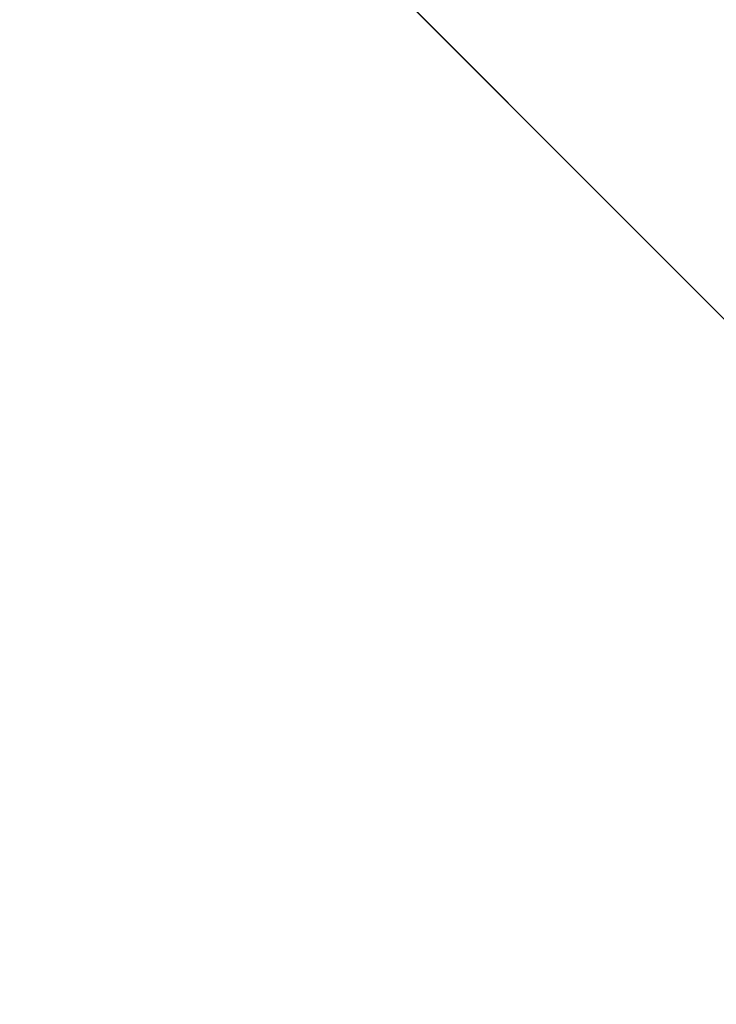
# Model space of a CAD drawing. Units: inches. Extents: x 0 to 204, y 0 to 264.
# Drawn here: x 90 to 91, y 162 to 163 of the extents above; entities that cross this region are included whole.
import ezdxf

# ---------------------------------------------------------------- set-up
doc = ezdxf.new("R2010")
doc.units = ezdxf.units.IN
doc.header["$MEASUREMENT"] = 0
doc.layers.get('0').update_dxf_attribs({"color": 10})

# ---------------------------------------------------------------- blocks, each defined once
blk = doc.blocks.new('CAMPO-DR-M-3D')
at = {"lineweight": 18}
for points in [[(-11.75, 7.5, 0.25), (-11.75, -7.5, 0.25), (11.75, -7.5, 0.25), (11.75, 7.5, 0.25)], [(11.75, -7.5), (-11.75, -7.5), (-11.75, 7.5), (11.75, 7.5)], [(-7.07107, 5.65685, 28.5), (-7.07107, 5.65685, 28.25), (-1.41421, 0, 28.25), (-1.41421, 0, 28.5)]]:
    blk.add_3dface(points, dxfattribs=at)
for points, invisible_edges in [([(-1.41421, 0, 28.5), (0, 1.41421, 28.5), (-5.65685, 7.07107, 28.5), (-7.07107, 5.65685, 28.5)], 1), ([(-5.65685, 7.07107, 28.25), (0, 1.41421, 28.25), (-1.41421, 0, 28.25), (-7.07107, 5.65685, 28.25)], 2)]:
    blk.add_3dface(points, dxfattribs=dict(at, invisible_edges=invisible_edges))

msp = doc.modelspace()

# ---------------------------------------------------------------- linework, layer by layer
at = {"lineweight": 18, "invisible_edges": 15}
for points in [[(99.06613, 148.64306, 0.25), (106.70268, 153.74564, 0.25), (92.13285, 171.49904, 0.25), (84.72505, 160.41249, 0.25)], [(99.06613, 145.94047, 0.25), (106.70268, 151.04305, 0.25), (92.13285, 168.79644, 0.25), (84.72505, 157.70989, 0.25)], [(92.08573, 163.49275, 33.97603), (91.2593, 163.09207, 32.18108), (90.08368, 162.85722, 32.94607)], [(91.07654, 163.40499, 36.36708), (91.38251, 163.15798, 34.13295), (90.15792, 162.98086, 34.92871)], [(89.38193, 162.84919, 23.92681), (90.31914, 162.89413, 22.80773), (90.83987, 163.32744, 24.24916)], [(90.83987, 163.32744, 24.24916), (90.31914, 162.89413, 22.80773), (91.54382, 163.21089, 22.89923)], [(90.19939, 163.27221, 32.10949), (90.21218, 163.14001, 32.60862), (90.3315, 163.01512, 31.29292)], [(90.19939, 163.27221, 32.10949), (90.3315, 163.01512, 31.29292), (90.27448, 163.21309, 31.20847)], [(91.92504, 163.22254, 34.91105), (90.40414, 163.11069, 36.43033), (90.82365, 162.79303, 34.04876)], [(89.98525, 163.08471, 23.93629), (90.18353, 163.0302, 23.38551), (90.14534, 163.21109, 24.27876)], [(90.18353, 163.0302, 23.38551), (90.35128, 163.04793, 23.21404), (90.14534, 163.21109, 24.27876)], [(90.39137, 163.05678, 30.22877), (90.27448, 163.21309, 31.20847), (90.3315, 163.01512, 31.29292)], [(91.54382, 163.21089, 22.89923), (90.31914, 162.89413, 22.80773), (90.85469, 162.76514, 21.27564)], [(90.50499, 163.20715, 22.3849), (90.63122, 162.95145, 21.1508), (90.59823, 163.08429, 20.89037)], [(90.63122, 162.95145, 21.1508), (90.50499, 163.20715, 22.3849), (90.56381, 163.04921, 22.15522)], [(90.0749, 163.16909, 33.21283), (90.01996, 163.20109, 34.08965), (90.159, 162.99796, 32.64279)], [(90.01996, 163.20109, 34.08965), (90.07551, 163.0595, 33.89543), (90.159, 162.99796, 32.64279)], [(90.0749, 163.16909, 33.21283), (90.159, 162.99796, 32.64279), (90.14226, 163.12558, 32.16886)], [(90.20563, 163.01787, 33.44835), (90.13936, 163.16883, 33.82542), (90.15755, 163.04238, 34.2844)], [(90.13936, 163.16883, 33.82542), (90.20563, 163.01787, 33.44835), (90.23913, 163.03149, 32.73867)], [(90.13936, 163.16883, 33.82542), (90.23913, 163.03149, 32.73867), (90.21218, 163.14001, 32.60862)], [(91.38251, 163.15798, 34.13295), (91.80919, 163.01869, 32.19077), (90.31997, 162.7236, 33.03494)], [(90.22218, 163.03186, 31.19621), (90.20065, 163.14861, 30.89004), (90.14226, 163.12558, 32.16886)], [(90.22218, 163.03186, 31.19621), (90.28362, 163.00075, 30.19482), (90.20065, 163.14861, 30.89004)], [(90.20065, 163.14861, 30.89004), (90.28362, 163.00075, 30.19482), (90.25776, 163.12923, 29.90378)], [(90.23913, 163.03149, 32.73867), (90.3315, 163.01512, 31.29292), (90.21218, 163.14001, 32.60862)], [(90.33527, 163.06804, 28.78127), (90.25776, 163.12923, 29.90378), (90.28362, 163.00075, 30.19482)], [(90.159, 162.99796, 32.64279), (90.22218, 163.03186, 31.19621), (90.14226, 163.12558, 32.16886)], [(89.22177, 162.50503, 35.00204), (90.82365, 162.79303, 34.04876), (90.40414, 163.11069, 36.43033)], [(90.44969, 162.86894, 27.78529), (90.3944, 163.09532, 27.47429), (90.33527, 163.06804, 28.78127)], [(90.44969, 162.86894, 27.78529), (90.46638, 163.06836, 26.25), (90.3944, 163.09532, 27.47429)], [(90.58186, 163.09392, 27.72158), (90.4618, 163.0598, 29.2818), (90.55902, 162.8815, 28.77146)], [(90.58186, 163.09392, 27.72158), (90.55902, 162.8815, 28.77146), (90.683, 162.86418, 27.40186)], [(90.20615, 162.74719, 31.27147), (91.2593, 163.09207, 32.18108), (91.38126, 162.98115, 30.51685)], [(90.18353, 163.0302, 23.38551), (89.98525, 163.08471, 23.93629), (90.09115, 162.93283, 23.0461)], [(90.15755, 163.04238, 34.2844), (90.11097, 163.07327, 35.14437), (90.17536, 162.95327, 34.7249)], [(90.37952, 162.87981, 29.07919), (90.33527, 163.06804, 28.78127), (90.28362, 163.00075, 30.19482)], [(90.37952, 162.87981, 29.07919), (90.44969, 162.86894, 27.78529), (90.33527, 163.06804, 28.78127)], [(90.19145, 162.86457, 32.84731), (90.07551, 163.0595, 33.89543), (90.075, 163.00224, 34.2711)], [(90.19145, 162.86457, 32.84731), (90.159, 162.99796, 32.64279), (90.07551, 163.0595, 33.89543)], [(90.3315, 163.01512, 31.29292), (90.44705, 162.9213, 30.05185), (90.39137, 163.05678, 30.22877)], [(90.4618, 163.0598, 29.2818), (90.39137, 163.05678, 30.22877), (90.44705, 162.9213, 30.05185)], [(90.4618, 163.0598, 29.2818), (90.44705, 162.9213, 30.05185), (90.55902, 162.8815, 28.77146)], [(90.35128, 163.04793, 23.21404), (90.18353, 163.0302, 23.38551), (90.26748, 162.87775, 22.46767)], [(90.46445, 162.85137, 21.97356), (90.35128, 163.04793, 23.21404), (90.26748, 162.87775, 22.46767)], [(90.54724, 163.04667, 22.6408), (90.35128, 163.04793, 23.21404), (90.46445, 162.85137, 21.97356)], [(90.63122, 162.95145, 21.1508), (90.56381, 163.04921, 22.15522), (90.64183, 162.88458, 21.44921)], [(90.25222, 162.8814, 33.37809), (90.20563, 163.01787, 33.44835), (90.15755, 163.04238, 34.2844)], [(90.24766, 162.83853, 33.87992), (90.25222, 162.8814, 33.37809), (90.15755, 163.04238, 34.2844)], [(90.11955, 163.028, 31.29548), (90.05146, 162.96905, 32.98277), (90.14226, 162.81616, 32.16886)], [(90.26748, 162.87775, 22.46767), (90.18353, 163.0302, 23.38551), (90.09115, 162.93283, 23.0461)], [(90.11955, 163.028, 31.29548), (90.14226, 162.81616, 32.16886), (90.20065, 162.8392, 30.89004)], [(90.159, 162.99796, 32.64279), (90.27766, 162.83338, 31.35136), (90.22218, 163.03186, 31.19621)], [(90.23913, 163.03149, 32.73867), (90.20563, 163.01787, 33.44835), (90.29486, 162.89677, 32.50393)], [(90.28362, 163.00075, 30.19482), (90.22218, 163.03186, 31.19621), (90.34108, 162.82381, 30.1727)], [(90.34108, 162.82381, 30.1727), (90.22218, 163.03186, 31.19621), (90.27766, 162.83338, 31.35136)], [(90.23913, 163.03149, 32.73867), (90.29486, 162.89677, 32.50393), (90.36827, 162.86424, 31.46162)], [(90.23913, 163.03149, 32.73867), (90.36827, 162.86424, 31.46162), (90.3315, 163.01512, 31.29292)], [(91.91962, 163.02592, 28.7891), (90.32863, 162.63716, 29.59686), (91.38126, 162.98115, 30.51685)], [(90.46547, 162.64662, 27.72713), (91.91962, 163.02592, 28.7891), (91.705, 162.95563, 27.49582)], [(90.12636, 162.92491, 27.22242), (90.34675, 163.0246, 26.94751), (90.2696, 163.00947, 26.25)], [(90.20563, 163.01787, 33.44835), (90.25222, 162.8814, 33.37809), (90.29486, 162.89677, 32.50393)], [(90.36827, 162.86424, 31.46162), (90.44705, 162.9213, 30.05185), (90.3315, 163.01512, 31.29292)], [(91.80496, 162.86845, 30.40151), (90.46457, 162.61426, 31.33796), (91.80919, 163.01869, 32.19077)], [(90.19145, 162.86457, 32.84731), (90.075, 163.00224, 34.2711), (90.13349, 162.85921, 34.02711)], [(90.07606, 162.89159, 28.18249), (90.30381, 162.99834, 27.93081), (90.12636, 162.92491, 27.22242)], [(90.159, 162.99796, 32.64279), (90.19145, 162.86457, 32.84731), (90.27507, 162.7593, 31.86675)], [(90.159, 162.99796, 32.64279), (90.27507, 162.7593, 31.86675), (90.27766, 162.83338, 31.35136)], [(90.28362, 163.00075, 30.19482), (90.34108, 162.82381, 30.1727), (90.37952, 162.87981, 29.07919)], [(90.33527, 162.75863, 28.78127), (90.3944, 162.7859, 27.47429), (90.30381, 162.99834, 27.93081)], [(90.17498, 162.99072, 30.45355), (90.20065, 162.8392, 30.89004), (90.25776, 162.81981, 29.90378)], [(90.16199, 162.97571, 26.25), (89.99217, 162.88033, 27.30983), (90.12636, 162.92491, 27.22242)], [(90.05146, 162.96905, 32.98277), (90.0749, 162.85967, 33.21283), (90.14226, 162.81616, 32.16886)], [(90.07606, 162.89159, 28.18249), (90.09191, 162.91276, 29.71316), (90.23041, 162.95345, 29.61161)], [(90.25776, 162.81981, 29.90378), (90.33527, 162.75863, 28.78127), (90.23041, 162.95345, 29.61161)], [(91.07273, 161.91969, 23.5759), (90.29241, 161.71565, 22.65763), (90.87272, 162.93998, 30)], [(89.96277, 162.7536, 22.31097), (90.15214, 162.74165, 21.90525), (90.09115, 162.93283, 23.0461)], [(90.15214, 162.74165, 21.90525), (90.26748, 162.87775, 22.46767), (90.09115, 162.93283, 23.0461)], [(90.44705, 162.9213, 30.05185), (90.36827, 162.86424, 31.46162), (90.46809, 162.75938, 30.47023)], [(90.52873, 162.78779, 29.52565), (90.44705, 162.9213, 30.05185), (90.46809, 162.75938, 30.47023)], [(90.55902, 162.8815, 28.77146), (90.44705, 162.9213, 30.05185), (90.52873, 162.78779, 29.52565)], [(89.48631, 162.48711, 21.58281), (90.85469, 162.76514, 21.27564), (90.31914, 162.89413, 22.80773)], [(90.29486, 162.89677, 32.50393), (90.25222, 162.8814, 33.37809), (90.32306, 162.79655, 32.56415)], [(90.38854, 162.74286, 31.74807), (90.36827, 162.86424, 31.46162), (90.29486, 162.89677, 32.50393)], [(90.38854, 162.74286, 31.74807), (90.29486, 162.89677, 32.50393), (90.32306, 162.79655, 32.56415)], [(90.0749, 162.85967, 33.21283), (90.01996, 162.89168, 34.08965), (90.159, 162.68854, 32.64279)], [(90.01996, 162.89168, 34.08965), (90.07551, 162.75008, 33.89543), (90.159, 162.68854, 32.64279)], [(90.31997, 162.72379, 33.03495), (90.32306, 162.79655, 32.56415), (90.25222, 162.8814, 33.37809)], [(90.56518, 162.67433, 20.64966), (90.64183, 162.88458, 21.44921), (90.46445, 162.85137, 21.97356)], [(90.65826, 162.6866, 28.31863), (90.55902, 162.8815, 28.77146), (90.52873, 162.78779, 29.52565)], [(90.65826, 162.6866, 28.31863), (90.683, 162.86418, 27.40186), (90.55902, 162.8815, 28.77146)], [(90.26748, 162.87775, 22.46767), (90.15214, 162.74165, 21.90525), (90.36834, 162.69738, 21.21889)], [(90.46445, 162.85137, 21.97356), (90.26748, 162.87775, 22.46767), (90.36834, 162.69738, 21.21889)], [(90.46879, 162.6424, 28.8061), (90.37952, 162.87981, 29.07919), (90.34108, 162.82381, 30.1727)], [(90.46879, 162.6424, 28.8061), (90.44969, 162.86894, 27.78529), (90.37952, 162.87981, 29.07919)], [(90.44969, 162.86894, 27.78529), (90.51778, 162.67992, 27.62085), (90.56428, 162.75629, 26.25)], [(90.51778, 162.67992, 27.62085), (90.44969, 162.86894, 27.78529), (90.46879, 162.6424, 28.8061)], [(90.24082, 162.67635, 33.06726), (90.19145, 162.86457, 32.84731), (90.13349, 162.85921, 34.02711)], [(90.27507, 162.7593, 31.86675), (90.19145, 162.86457, 32.84731), (90.28793, 162.6668, 32.19703)], [(90.19145, 162.86457, 32.84731), (90.24082, 162.67635, 33.06726), (90.28793, 162.6668, 32.19703)], [(90.36827, 162.86424, 31.46162), (90.38854, 162.74286, 31.74807), (90.46809, 162.75938, 30.47023)], [(90.0749, 162.85967, 33.21283), (90.159, 162.68854, 32.64279), (90.14226, 162.81616, 32.16886)], [(90.13349, 162.85921, 34.02711), (90.28005, 162.54692, 33.11478), (90.24082, 162.67635, 33.06726)], [(90.36834, 162.69738, 21.21889), (90.56518, 162.67433, 20.64966), (90.46445, 162.85137, 21.97356)], [(90.11955, 162.84548, 31.29548), (90.05146, 162.78653, 32.98277), (90.14226, 162.63365, 32.16886)], [(90.11955, 162.84548, 31.29548), (90.14226, 162.63365, 32.16886), (90.20065, 162.65668, 30.89004)], [(90.12636, 162.74239, 27.22242), (90.34675, 162.84208, 26.94751), (90.2696, 162.82695, 26.25)], [(90.22218, 162.72244, 31.19621), (90.20065, 162.8392, 30.89004), (90.14226, 162.81616, 32.16886)], [(90.22218, 162.72244, 31.19621), (90.28362, 162.69133, 30.19482), (90.20065, 162.8392, 30.89004)], [(90.20065, 162.8392, 30.89004), (90.28362, 162.69133, 30.19482), (90.25776, 162.81981, 29.90378)], [(91.09835, 162.83163, 36.38458), (90.17992, 162.35661, 34.95024), (91.40198, 162.50269, 34.15616)], [(90.27766, 162.83338, 31.35136), (90.27507, 162.7593, 31.86675), (90.35589, 162.60878, 31.22489)], [(90.27766, 162.83338, 31.35136), (90.35589, 162.60878, 31.22489), (90.40596, 162.59949, 30.30046)], [(90.40596, 162.59949, 30.30046), (90.34108, 162.82381, 30.1727), (90.27766, 162.83338, 31.35136)], [(90.02158, 162.81915, 30), (90.29241, 161.71565, 22.65763), (89.4836, 161.91904, 24.47031)], [(90.33527, 162.75863, 28.78127), (90.25776, 162.81981, 29.90378), (90.28362, 162.69133, 30.19482)], [(90.40596, 162.59949, 30.30046), (90.46879, 162.6424, 28.8061), (90.34108, 162.82381, 30.1727)], [(90.07606, 162.70907, 28.18249), (90.30381, 162.81582, 27.93081), (90.12636, 162.74239, 27.22242)], [(90.159, 162.68854, 32.64279), (90.22218, 162.72244, 31.19621), (90.14226, 162.81616, 32.16886)], [(90.33527, 162.57611, 28.78127), (90.3944, 162.60339, 27.47429), (90.30381, 162.81582, 27.93081)], [(90.17498, 162.80821, 30.45355), (90.20065, 162.65668, 30.89004), (90.25776, 162.6373, 29.90378)], [(90.39227, 162.66912, 32.18646), (90.38854, 162.74286, 31.74807), (90.32306, 162.79655, 32.56415)], [(90.39502, 162.4134, 32.46676), (90.82365, 162.79303, 34.04876), (89.28086, 162.14507, 33.11712)], [(90.16199, 162.7932, 26.25), (89.99217, 162.69781, 27.30983), (90.12636, 162.74239, 27.22242)], [(90.82365, 162.79303, 34.04876), (90.39502, 162.4134, 32.46676), (91.57365, 162.79182, 32.85612)], [(91.30504, 162.53188, 31.42401), (91.57365, 162.79182, 32.85612), (90.39502, 162.4134, 32.46676)], [(90.05146, 162.78653, 32.98277), (90.0749, 162.67716, 33.21283), (90.14226, 162.63365, 32.16886)], [(90.44969, 162.55952, 27.78529), (90.3944, 162.7859, 27.47429), (90.33527, 162.75863, 28.78127)], [(90.44969, 162.55952, 27.78529), (90.46638, 162.75895, 26.25), (90.3944, 162.7859, 27.47429)], [(90.56134, 162.64896, 29.67276), (90.52873, 162.78779, 29.52565), (90.46809, 162.75938, 30.47023)], [(90.52873, 162.78779, 29.52565), (90.56134, 162.64896, 29.67276), (90.65826, 162.6866, 28.31863)], [(90.07606, 162.70907, 28.18249), (90.09191, 162.73024, 29.71316), (90.23041, 162.77094, 29.61161)], [(90.08492, 162.75451, 32.19834), (90.17553, 162.7747, 31.69012), (90.1012, 162.68634, 31.69788)], [(90.17553, 162.7747, 31.69012), (90.14961, 162.68549, 31.30115), (90.1012, 162.68634, 31.69788)], [(90.25776, 162.6373, 29.90378), (90.33527, 162.57611, 28.78127), (90.23041, 162.77094, 29.61161)], [(89.48631, 162.48711, 21.58281), (90.57062, 162.48445, 19.83891), (90.85469, 162.76514, 21.27564)], [(90.27507, 162.7593, 31.86675), (90.28793, 162.6668, 32.19703), (90.35589, 162.60878, 31.22489)], [(90.37952, 162.5704, 29.07919), (90.33527, 162.75863, 28.78127), (90.28362, 162.69133, 30.19482)], [(90.37952, 162.5704, 29.07919), (90.44969, 162.55952, 27.78529), (90.33527, 162.75863, 28.78127)], [(90.38854, 162.74286, 31.74807), (90.53688, 162.55978, 30.48948), (90.46809, 162.75938, 30.47023)], [(90.53688, 162.55978, 30.48948), (90.56134, 162.64896, 29.67276), (90.46809, 162.75938, 30.47023)], [(90.15214, 162.74165, 21.90525), (89.96277, 162.7536, 22.31097), (90.06134, 162.59156, 21.1574)], [(90.19145, 162.55516, 32.84731), (90.07551, 162.75008, 33.89543), (90.075, 162.69283, 34.2711)], [(90.19145, 162.55516, 32.84731), (90.159, 162.68854, 32.64279), (90.07551, 162.75008, 33.89543)], [(90.2567, 162.56988, 20.59549), (90.15214, 162.74165, 21.90525), (90.06134, 162.59156, 21.1574)], [(90.36834, 162.69738, 21.21889), (90.15214, 162.74165, 21.90525), (90.2567, 162.56988, 20.59549)], [(90.159, 162.68854, 32.64279), (90.27766, 162.52397, 31.35136), (90.22218, 162.72244, 31.19621)], [(90.28362, 162.69133, 30.19482), (90.22218, 162.72244, 31.19621), (90.34108, 162.51439, 30.1727)], [(90.34108, 162.51439, 30.1727), (90.22218, 162.72244, 31.19621), (90.27766, 162.52397, 31.35136)], [(90.64082, 162.527, 19.30596), (90.73642, 162.72248, 20.25762), (90.56518, 162.67433, 20.64966)], [(90.14961, 162.68549, 31.30115), (90.23677, 162.71968, 30.85282), (90.15882, 162.63407, 30.91009)], [(90.15882, 162.63407, 30.91009), (90.23677, 162.71968, 30.85282), (90.20825, 162.63113, 30.43803)], [(90.0749, 162.67716, 33.21283), (90.01996, 162.70916, 34.08965), (90.159, 162.50602, 32.64279)], [(90.01996, 162.70916, 34.08965), (90.07551, 162.56757, 33.89543), (90.159, 162.50602, 32.64279)], [(90.19145, 162.55516, 32.84731), (90.075, 162.69283, 34.2711), (90.13349, 162.54979, 34.02711)], [(90.2567, 162.56988, 20.59549), (90.44891, 162.54479, 19.95861), (90.36834, 162.69738, 21.21889)], [(90.56518, 162.67433, 20.64966), (90.36834, 162.69738, 21.21889), (90.44891, 162.54479, 19.95861)], [(90.1012, 162.68634, 31.69788), (90.14961, 162.68549, 31.30115), (90.11944, 162.63128, 31.30694)], [(90.14961, 162.68549, 31.30115), (90.15882, 162.63407, 30.91009), (90.11944, 162.63128, 31.30694)], [(90.159, 162.68854, 32.64279), (90.19145, 162.55516, 32.84731), (90.27507, 162.44989, 31.86675)], [(90.159, 162.68854, 32.64279), (90.27507, 162.44989, 31.86675), (90.27766, 162.52397, 31.35136)], [(90.28362, 162.69133, 30.19482), (90.34108, 162.51439, 30.1727), (90.37952, 162.5704, 29.07919)], [(90.56134, 162.64896, 29.67276), (90.68149, 162.51044, 28.79324), (90.65826, 162.6866, 28.31863)], [(90.46879, 162.6424, 28.8061), (90.57529, 162.4869, 27.68629), (90.51778, 162.67992, 27.62085)], [(90.65781, 162.45812, 26.25), (90.51778, 162.67992, 27.62085), (90.57529, 162.4869, 27.68629)], [(90.0749, 162.67716, 33.21283), (90.159, 162.50602, 32.64279), (90.14226, 162.63365, 32.16886)], [(90.37226, 162.50603, 31.54923), (90.28793, 162.6668, 32.19703), (90.24082, 162.67635, 33.06726)], [(90.37226, 162.50603, 31.54923), (90.24082, 162.67635, 33.06726), (90.28005, 162.54692, 33.11478)], [(90.64082, 162.527, 19.30596), (90.56518, 162.67433, 20.64966), (90.44891, 162.54479, 19.95861)], [(90.20825, 162.63113, 30.43803), (90.29801, 162.66467, 30.01552), (90.22756, 162.58886, 29.96983)], [(90.22756, 162.58886, 29.96983), (90.29801, 162.66467, 30.01552), (90.27591, 162.6025, 29.5739)], [(90.28793, 162.6668, 32.19703), (90.37226, 162.50603, 31.54923), (90.35589, 162.60878, 31.22489)], [(90.22218, 162.53993, 31.19621), (90.20065, 162.65668, 30.89004), (90.14226, 162.63365, 32.16886)], [(90.22218, 162.53993, 31.19621), (90.28362, 162.50881, 30.19482), (90.20065, 162.65668, 30.89004)], [(90.20065, 162.65668, 30.89004), (90.28362, 162.50881, 30.19482), (90.25776, 162.6373, 29.90378)], [(90.51789, 162.65025, 27.01088), (90.44916, 162.56998, 26.94106), (90.43149, 162.57624, 27.30163)], [(90.44916, 162.56998, 26.94106), (90.54574, 162.65217, 26.63044), (90.52536, 162.62602, 26.25)], [(90.12527, 162.45113, 31.94587), (90.0614, 162.64705, 32.12806), (90.17004, 162.44487, 31.09939)], [(90.42881, 162.64409, 28.22804), (90.39656, 162.5872, 27.99964), (90.3759, 162.59283, 28.36683)], [(90.42991, 162.59445, 27.61051), (90.39656, 162.5872, 27.99964), (90.4622, 162.6464, 27.77177)], [(90.43149, 162.57624, 27.30163), (90.42991, 162.59445, 27.61051), (90.49005, 162.64832, 27.39133)], [(90.33527, 162.57611, 28.78127), (90.25776, 162.6373, 29.90378), (90.28362, 162.50881, 30.19482)], [(90.27591, 162.6025, 29.5739), (90.36202, 162.63947, 29.14059), (90.28518, 162.56534, 29.18181)], [(90.36202, 162.63947, 29.14059), (90.33419, 162.58584, 28.78133), (90.28518, 162.56534, 29.18181)], [(90.39542, 162.64178, 28.68432), (90.3759, 162.59283, 28.36683), (90.33419, 162.58584, 28.78133)], [(90.46879, 162.6424, 28.8061), (90.40596, 162.59949, 30.30046), (90.53101, 162.41272, 29.01221)], [(90.53101, 162.41272, 29.01221), (90.57529, 162.4869, 27.68629), (90.46879, 162.6424, 28.8061)], [(90.15351, 162.56386, 30.86798), (90.11944, 162.63128, 31.30694), (90.15882, 162.63407, 30.91009)], [(90.159, 162.50602, 32.64279), (90.22218, 162.53993, 31.19621), (90.14226, 162.63365, 32.16886)], [(90.18816, 162.57117, 30.34824), (90.15351, 162.56386, 30.86798), (90.15882, 162.63407, 30.91009)], [(90.20825, 162.63113, 30.43803), (90.18816, 162.57117, 30.34824), (90.15882, 162.63407, 30.91009)], [(90.18816, 162.57117, 30.34824), (90.20825, 162.63113, 30.43803), (90.22756, 162.58886, 29.96983)], [(90.45929, 162.42448, 30.34754), (90.40596, 162.59949, 30.30046), (90.35589, 162.60878, 31.22489)], [(90.45929, 162.42448, 30.34754), (90.35589, 162.60878, 31.22489), (90.37226, 162.50603, 31.54923)], [(90.24586, 162.5481, 29.57772), (90.22756, 162.58886, 29.96983), (90.27591, 162.6025, 29.5739)], [(90.24586, 162.5481, 29.57772), (90.27591, 162.6025, 29.5739), (90.28518, 162.56534, 29.18181)], [(90.44969, 162.37701, 27.78529), (90.3944, 162.60339, 27.47429), (90.33527, 162.57611, 28.78127)], [(90.44969, 162.37701, 27.78529), (90.46638, 162.57643, 26.25), (90.3944, 162.60339, 27.47429)], [(90.43149, 162.57624, 27.30163), (90.39462, 162.55049, 27.64149), (90.42991, 162.59445, 27.61051)], [(90.39462, 162.55049, 27.64149), (90.39656, 162.5872, 27.99964), (90.42991, 162.59445, 27.61051)], [(90.40596, 162.59949, 30.30046), (90.45929, 162.42448, 30.34754), (90.53101, 162.41272, 29.01221)], [(90.2567, 162.56988, 20.59549), (90.06134, 162.59156, 21.1574), (90.05537, 162.466, 20.30021)], [(90.21491, 162.50852, 30.02794), (90.18816, 162.57117, 30.34824), (90.22756, 162.58886, 29.96983)], [(90.24586, 162.5481, 29.57772), (90.21491, 162.50852, 30.02794), (90.22756, 162.58886, 29.96983)], [(90.34517, 162.55208, 28.34343), (90.33419, 162.58584, 28.78133), (90.3759, 162.59283, 28.36683)], [(90.3759, 162.59283, 28.36683), (90.39656, 162.5872, 27.99964), (90.34517, 162.55208, 28.34343)], [(90.33419, 162.58584, 28.78133), (90.30441, 162.52855, 28.76941), (90.28518, 162.56534, 29.18181)], [(90.34517, 162.55208, 28.34343), (90.30441, 162.52855, 28.76941), (90.33419, 162.58584, 28.78133)], [(90.34517, 162.55208, 28.34343), (90.39656, 162.5872, 27.99964), (90.35892, 162.51764, 28.00452)], [(90.35892, 162.51764, 28.00452), (90.39656, 162.5872, 27.99964), (90.39462, 162.55049, 27.64149)], [(90.37952, 162.38788, 29.07919), (90.33527, 162.57611, 28.78127), (90.28362, 162.50881, 30.19482)], [(90.37952, 162.38788, 29.07919), (90.44969, 162.37701, 27.78529), (90.33527, 162.57611, 28.78127)], [(90.41366, 162.52057, 27.24539), (90.39462, 162.55049, 27.64149), (90.43149, 162.57624, 27.30163)], [(90.41366, 162.52057, 27.24539), (90.43149, 162.57624, 27.30163), (90.44916, 162.56998, 26.94106)], [(90.2567, 162.56988, 20.59549), (90.05537, 162.466, 20.30021), (90.12973, 162.37354, 19.36678)], [(90.32835, 162.41501, 19.1799), (90.2567, 162.56988, 20.59549), (90.12973, 162.37354, 19.36678)], [(90.44891, 162.54479, 19.95861), (90.2567, 162.56988, 20.59549), (90.32835, 162.41501, 19.1799)], [(90.46879, 162.33299, 28.8061), (90.37952, 162.5704, 29.07919), (90.34108, 162.51439, 30.1727)], [(90.46879, 162.33299, 28.8061), (90.44969, 162.55952, 27.78529), (90.37952, 162.5704, 29.07919)], [(90.43538, 162.49352, 27.0134), (90.41366, 162.52057, 27.24539), (90.44916, 162.56998, 26.94106)], [(90.4633, 162.49539, 26.6317), (90.44916, 162.56998, 26.94106), (90.48696, 162.55289, 26.25)], [(90.19145, 162.37264, 32.84731), (90.07551, 162.56757, 33.89543), (90.075, 162.51031, 34.2711)], [(90.19145, 162.37264, 32.84731), (90.159, 162.50602, 32.64279), (90.07551, 162.56757, 33.89543)], [(90.27631, 162.4829, 29.18817), (90.24586, 162.5481, 29.57772), (90.28518, 162.56534, 29.18181)], [(90.30441, 162.52855, 28.76941), (90.27631, 162.4829, 29.18817), (90.28518, 162.56534, 29.18181)], [(90.44969, 162.55952, 27.78529), (90.51778, 162.37051, 27.62085), (90.56428, 162.44688, 26.25)], [(90.51778, 162.37051, 27.62085), (90.44969, 162.55952, 27.78529), (90.46879, 162.33299, 28.8061)], [(90.24082, 162.36694, 33.06726), (90.19145, 162.55516, 32.84731), (90.13349, 162.54979, 34.02711)], [(90.27507, 162.44989, 31.86675), (90.19145, 162.55516, 32.84731), (90.28793, 162.35738, 32.19703)], [(90.19145, 162.55516, 32.84731), (90.24082, 162.36694, 33.06726), (90.28793, 162.35738, 32.19703)], [(90.34517, 162.55208, 28.34343), (90.33771, 162.487, 28.34869), (90.30441, 162.52855, 28.76941)], [(90.35892, 162.51764, 28.00452), (90.33771, 162.487, 28.34869), (90.34517, 162.55208, 28.34343)], [(90.13349, 162.54979, 34.02711), (90.28005, 162.2375, 33.11478), (90.24082, 162.36694, 33.06726)], [(90.28005, 162.54692, 33.11478), (90.13563, 162.5247, 33.26067), (90.22856, 162.35215, 31.85641)], [(90.4019, 162.49129, 27.47118), (90.35892, 162.51764, 28.00452), (90.39462, 162.55049, 27.64149)], [(90.39462, 162.55049, 27.64149), (90.41366, 162.52057, 27.24539), (90.4019, 162.49129, 27.47118)], [(90.159, 162.50602, 32.64279), (90.27766, 162.34145, 31.35136), (90.22218, 162.53993, 31.19621)], [(90.28362, 162.50881, 30.19482), (90.22218, 162.53993, 31.19621), (90.34108, 162.33187, 30.1727)], [(90.34108, 162.33187, 30.1727), (90.22218, 162.53993, 31.19621), (90.27766, 162.34145, 31.35136)], [(90.32835, 162.41501, 19.1799), (90.4955, 162.42653, 18.7902), (90.44891, 162.54479, 19.95861)], [(90.4955, 162.42653, 18.7902), (90.64082, 162.527, 19.30596), (90.44891, 162.54479, 19.95861)], [(90.17004, 162.44487, 31.09939), (90.18421, 162.53637, 30.44797), (90.2364, 162.36989, 30.33823)], [(91.46265, 162.42293, 29.9883), (91.30504, 162.53188, 31.42401), (90.33721, 162.15526, 30.56459)], [(90.39502, 162.4134, 32.46676), (90.33721, 162.15526, 30.56459), (91.30504, 162.53188, 31.42401)], [(90.22856, 162.35215, 31.85641), (90.13563, 162.5247, 33.26067), (90.04177, 162.42888, 32.83231)], [(90.27766, 162.52397, 31.35136), (90.27507, 162.44989, 31.86675), (90.35589, 162.29936, 31.22489)], [(90.27766, 162.52397, 31.35136), (90.35589, 162.29936, 31.22489), (90.40596, 162.29008, 30.30046)], [(90.40596, 162.29008, 30.30046), (90.34108, 162.51439, 30.1727), (90.27766, 162.52397, 31.35136)], [(90.64082, 162.527, 19.30596), (90.4955, 162.42653, 18.7902), (90.6352, 162.38889, 17.891)], [(90.19145, 162.37264, 32.84731), (90.075, 162.51031, 34.2711), (90.13349, 162.36727, 34.02711)], [(90.40596, 162.29008, 30.30046), (90.46879, 162.33299, 28.8061), (90.34108, 162.51439, 30.1727)], [(90.159, 162.50602, 32.64279), (90.19145, 162.37264, 32.84731), (90.27507, 162.26737, 31.86675)], [(90.159, 162.50602, 32.64279), (90.27507, 162.26737, 31.86675), (90.27766, 162.34145, 31.35136)], [(90.28362, 162.50881, 30.19482), (90.34108, 162.33187, 30.1727), (90.37952, 162.38788, 29.07919)], [(90.45929, 162.42448, 30.34754), (90.37226, 162.50603, 31.54923), (90.41691, 162.38948, 31.40331)], [(91.82657, 162.29277, 32.21102), (91.40198, 162.50269, 34.15616), (90.33951, 162.02954, 33.06365)], [(90.46838, 162.29053, 27.31808), (90.43927, 162.49382, 26.96028), (90.52975, 162.37442, 26.25)], [(90.33302, 162.3025, 29.13309), (90.31646, 162.48571, 28.63924), (90.38933, 162.33927, 28.15842)], [(90.46838, 162.29053, 27.31808), (90.38933, 162.33927, 28.15842), (90.38732, 162.49039, 27.67055)], [(90.57529, 162.4869, 27.68629), (90.53101, 162.41272, 29.01221), (90.59659, 162.35447, 28.08751)], [(90.79239, 162.37359, 18.35907), (90.57062, 162.48445, 19.83891), (89.5907, 162.12503, 19.2388)], [(90.2364, 162.36989, 30.33823), (90.24561, 162.48103, 29.60792), (90.33302, 162.3025, 29.13309)], [(89.69508, 161.98758, 16.86979), (91.70861, 162.47585, 16.95649), (90.79239, 162.37359, 18.35907)], [(90.91131, 162.13045, 14.49936), (91.70861, 162.47585, 16.95649), (89.69508, 161.98758, 16.86979)], [(89.17213, 161.50796, 28.78094), (92.13024, 162.25439, 29.12542), (91.81618, 162.44874, 28.64757)], [(90.11799, 162.37153, 32.66509), (90.12527, 162.45113, 31.94587), (90.17065, 162.30129, 31.99391)], [(90.12527, 162.45113, 31.94587), (90.17004, 162.44487, 31.09939), (90.20879, 162.33248, 31.04281)], [(90.20879, 162.33248, 31.04281), (90.17065, 162.30129, 31.99391), (90.12527, 162.45113, 31.94587)], [(90.27507, 162.44989, 31.86675), (90.28793, 162.35738, 32.19703), (90.35589, 162.29936, 31.22489)], [(90.20879, 162.33248, 31.04281), (90.17004, 162.44487, 31.09939), (90.2364, 162.36989, 30.33823)], [(90.06136, 162.27302, 31.64282), (90.22856, 162.35215, 31.85641), (90.04177, 162.42888, 32.83231)]]:
    msp.add_3dface(points, dxfattribs=at)

# ---------------------------------------------------------------- block references
msp.add_blockref('CAMPO-DR-M-3D', (96.72505, 158.11197))

doc.saveas('drawing.dxf')
